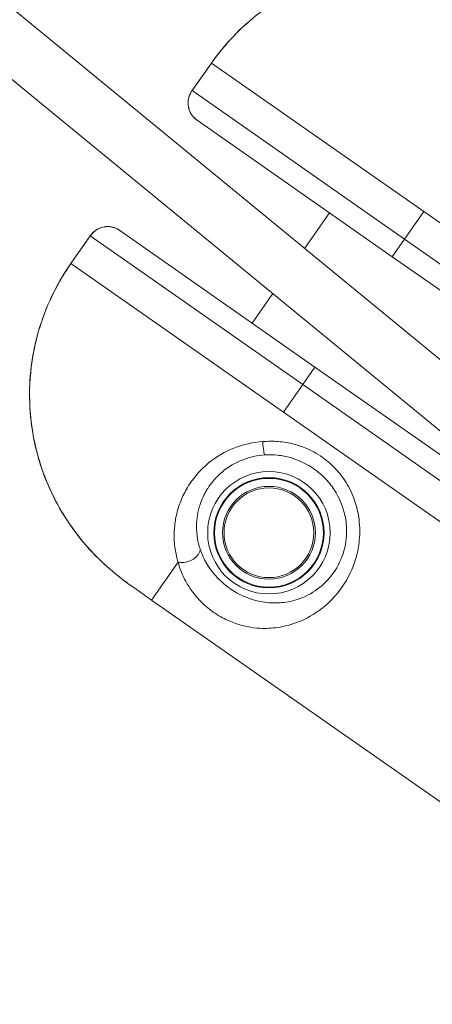
# Model space of a CAD drawing. Units: millimetres. Extents: x -2808 to 12141, y -5381 to 9584.
# Drawn here: x 9769 to 9904, y -588 to -266 of the extents above; entities that cross this region are included whole.
import ezdxf

# ---------------------------------------------------------------- set-up
doc = ezdxf.new("R2010")
doc.units = ezdxf.units.MM
doc.header["$LTSCALE"] = 1000
doc.layers.add('1 EQUIPMENT', color=7, linetype='Continuous', lineweight=18)

# ---------------------------------------------------------------- blocks, each defined once
blk = doc.blocks.new('SGM 4002-1')
at = {"layer": '1 EQUIPMENT'}
for p, q in [((9449.53, -2.2), (9933.14, -399.28)), ((9439.13, -16.95), (9921.86, -413.31)), ((9831.66, -280.39), (9825.25, -289.54)), ((9825.38, -289.42), (9831.69, -280.41)), ((9831.69, -280.41), (9901.03, -328.96)), ((9825.38, -289.42), (9894.72, -337.97)), ((9890.71, -343.71), (9826.95, -299.06)), ((9862.11, -340.96), (9870.23, -329.37)), ((9894.72, -337.97), (9901.03, -328.96)), ((10015.72, -409.26), (9901.03, -328.96)), ((9792.19, -336.77), (9785.78, -345.92)), ((9792.11, -336.93), (9785.8, -345.94)), ((9792.11, -336.93), (9861.46, -385.48)), ((9865.47, -379.75), (9801.71, -335.1)), ((9894.72, -337.97), (9890.71, -343.71)), ((10004.13, -414.58), (9894.72, -337.97)), ((9890.71, -343.71), (9997.92, -418.78)), ((9785.8, -345.94), (9855.15, -394.49)), ((9844.99, -365.41), (9851.76, -355.75)), ((9861.46, -385.48), (9865.47, -379.75)), ((9865.47, -379.75), (9909.71, -410.72)), ((9861.46, -385.48), (9855.15, -394.49)), ((9966.92, -459.33), (9861.46, -385.48)), ((9963.21, -470.16), (9855.15, -394.49)), ((9820.78, -443.57), (9812.13, -455.93)), ((9806.28, -451.83), (9812.13, -455.93)), ((9812.13, -455.93), (10262.66, -771.4))]:
    blk.add_line(p, q, dxfattribs=at)
for radius in [20, 18, 17.77, 15.16, 14.66, 14.66]:
    blk.add_circle((9850.43, -433.92), radius, dxfattribs=at)
at = {"layer": '1 EQUIPMENT', "extrusion": (0, 0, -1)}
blk.add_ellipse((9848.84, -403.51), major_axis=(0.3, -4.99), ratio=0.098579, start_param=0.087695, end_param=1.447481, dxfattribs=at)
at = {"layer": '1 EQUIPMENT'}
blk.add_ellipse((9823.08, -440.3), major_axis=(4.78, 1.48), ratio=0.63115, start_param=-2.253989, end_param=-0.112601, dxfattribs=at)
for points, knots in [([(9938.2, -263.43), (9935.08, -261.24), (9931.71, -259.12), (9924.67, -255.42), (9920.97, -253.83), (9913.38, -251.24), (9909.5, -250.26), (9901.6, -248.91), (9897.57, -248.55), (9889.53, -248.48), (9885.53, -248.77), (9877.66, -249.98), (9873.77, -250.89), (9866.15, -253.35), (9862.44, -254.89), (9855.34, -258.51), (9851.97, -260.59), (9845.54, -265.29), (9842.5, -267.92), (9836.74, -273.75), (9834.05, -276.98), (9831.66, -280.39)], [0, 0, 0, 0, 1.08668, 1.08668, 2.17336, 2.17336, 3.26004, 3.26004, 4.34672, 4.34672, 5.423821, 5.423821, 6.506614, 6.506614, 7.582007, 7.582007, 8.65837, 8.65837, 9.736806, 9.736806, 10.8668, 10.8668, 10.8668, 10.8668]), ([(9831.69, -280.41), (9835.97, -274.29), (9841.26, -268.74), (9848.93, -262.8), (9850.71, -261.55), (9856.68, -257.72), (9861.12, -255.45), (9868.66, -252.51), (9871.64, -251.56), (9877.67, -250.04), (9880.72, -249.48), (9887.32, -248.66), (9890.88, -248.48), (9894.44, -248.55)], [-10.8668, -10.8668, -10.8668, -10.8668, -8.835031, -8.835031, -8.245562, -8.245562, -6.907896, -6.907896, -6.066009, -6.066009, -5.224121, -5.224121, -4.265229, -4.265229, -4.265229, -4.265229]), ([(9826.95, -299.06), (9826.42, -298.69), (9825.94, -298.24), (9825.36, -297.53), (9825.2, -297.3), (9824.83, -296.71), (9824.65, -296.35), (9824.27, -295.4), (9824.13, -294.79), (9823.95, -293.18), (9824.08, -292.21), (9824.61, -290.64), (9824.95, -289.99), (9825.38, -289.42)], [-0.381597, -0.381597, -0.381597, -0.381597, -0.326101, -0.326101, -0.2998688, -0.2998688, -0.2621307, -0.2621307, -0.1982223, -0.1982223, -0.0867233, -0.0867233, 0.0008889, 0.0008889, 0.0008889, 0.0008889]), ([(9825.25, -289.54), (9824.91, -290.04), (9824.62, -290.58), (9824.2, -291.77), (9824.06, -292.41), (9823.99, -293.76), (9824.05, -294.47), (9824.42, -295.89), (9824.73, -296.6), (9825.57, -297.85), (9826.09, -298.4), (9826.76, -298.93), (9826.86, -299), (9826.95, -299.06)], [0.0243144, 0.0243144, 0.0243144, 0.0243144, 0.095771, 0.095771, 0.1672275, 0.1672275, 0.238684, 0.238684, 0.308672, 0.308672, 0.3719779, 0.3719779, 0.381597, 0.381597, 0.381597, 0.381597]), ([(9801.71, -335.1), (9801.18, -334.73), (9800.59, -334.44), (9799.73, -334.14), (9799.45, -334.06), (9798.78, -333.92), (9798.38, -333.87), (9797.36, -333.84), (9796.74, -333.91), (9795.16, -334.3), (9794.29, -334.75), (9793, -335.79), (9792.51, -336.33), (9792.11, -336.93)], [-0.381597, -0.381597, -0.381597, -0.381597, -0.326101, -0.326101, -0.2998688, -0.2998688, -0.2621307, -0.2621307, -0.1982223, -0.1982223, -0.0867233, -0.0867233, 0.0008889, 0.0008889, 0.0008889, 0.0008889]), ([(9792.19, -336.77), (9792.53, -336.27), (9792.95, -335.82), (9793.92, -335.01), (9794.48, -334.66), (9795.72, -334.13), (9796.41, -333.95), (9797.87, -333.81), (9798.64, -333.86), (9800.1, -334.23), (9800.8, -334.52), (9801.52, -334.98), (9801.62, -335.04), (9801.71, -335.1)], [0.0243144, 0.0243144, 0.0243144, 0.0243144, 0.095771, 0.095771, 0.1672275, 0.1672275, 0.238684, 0.238684, 0.308672, 0.308672, 0.3719779, 0.3719779, 0.381597, 0.381597, 0.381597, 0.381597]), ([(9806.28, -451.83), (9803.16, -449.65), (9800.01, -447.21), (9794.13, -441.86), (9791.36, -438.93), (9786.34, -432.68), (9784.08, -429.37), (9780.12, -422.4), (9778.4, -418.74), (9775.59, -411.21), (9774.49, -407.36), (9772.93, -399.55), (9772.46, -395.57), (9772.17, -387.57), (9772.34, -383.57), (9773.32, -375.66), (9774.12, -371.77), (9776.34, -364.12), (9777.76, -360.36), (9781.28, -352.96), (9783.39, -349.33), (9785.78, -345.92)], [0, 0, 0, 0, 1.08668, 1.08668, 2.17336, 2.17336, 3.26004, 3.26004, 4.34672, 4.34672, 5.423821, 5.423821, 6.506614, 6.506614, 7.582007, 7.582007, 8.65837, 8.65837, 9.736806, 9.736806, 10.8668, 10.8668, 10.8668, 10.8668]), ([(9785.8, -345.94), (9781.52, -352.06), (9778.11, -358.92), (9775.16, -368.16), (9774.59, -370.27), (9773.03, -377.18), (9772.42, -382.13), (9772.24, -390.22), (9772.36, -393.35), (9773, -399.54), (9773.51, -402.59), (9775, -409.07), (9776.05, -412.48), (9777.33, -415.8)], [-10.8668, -10.8668, -10.8668, -10.8668, -8.835031, -8.835031, -8.245562, -8.245562, -6.907896, -6.907896, -6.066009, -6.066009, -5.224121, -5.224121, -4.265229, -4.265229, -4.265229, -4.265229]), ([(9848.39, -404.15), (9850.08, -403.99), (9851.79, -403.97), (9855.21, -404.23), (9856.91, -404.52), (9859.98, -405.32), (9861.38, -405.8), (9864.83, -407.29), (9866.82, -408.45), (9870.19, -411), (9871.65, -412.37), (9874.26, -415.39), (9875.41, -417.04), (9878.18, -422.06), (9879.38, -425.78), (9880.16, -432.08), (9880.16, -434.69), (9879.41, -440.75), (9878.39, -444.13), (9875.42, -450.34), (9873.45, -453.13), (9871.23, -455.47), (9869.01, -457.82), (9866.53, -459.72), (9861.62, -462.53), (9859.18, -463.52), (9855.56, -464.48), (9854.43, -464.71), (9851.4, -465.15), (9849.45, -465.24), (9846.1, -465.06), (9844.72, -464.88), (9841.92, -464.32), (9840.5, -463.93), (9837.61, -462.86), (9836.15, -462.2), (9833.89, -460.92), (9833.05, -460.4), (9831.43, -459.26), (9830.65, -458.65), (9828.33, -456.65), (9826.92, -455.13), (9824.96, -452.57), (9824.27, -451.52), (9822.59, -448.61), (9821.77, -446.73), (9821.02, -444.41), (9820.9, -443.99), (9820.78, -443.57)], [-14.52696, -14.52696, -14.52696, -14.52696, -14.028957, -14.028957, -13.521932, -13.521932, -13.08392, -13.08392, -12.406495, -12.406495, -11.815552, -11.815552, -11.224602, -11.224602, -10.116409, -10.116409, -9.372025, -9.372025, -8.337093, -8.337093, -7.26348, -7.26348, -7.26348, -6.189867, -6.189867, -5.220806, -5.220806, -4.786024, -4.786024, -4.063888, -4.063888, -3.565517, -3.565517, -3.067146, -3.067146, -2.570762, -2.570762, -2.277179, -2.277179, -1.983595, -1.983595, -1.342602, -1.342602, -0.907743, -0.907743, -0.162812, -0.162812, 0, 0, 0, 0]), ([(9821.42, -424.16), (9821.99, -422.63), (9822.69, -421.13), (9824.4, -418.13), (9825.45, -416.62), (9827.83, -413.77), (9829.17, -412.43), (9833.14, -409.14), (9836.1, -407.37), (9842.15, -405.05), (9845.26, -404.35), (9848.39, -404.15)], [-3.580893, -3.580893, -3.580893, -3.580893, -3.036908, -3.036908, -2.457001, -2.457001, -1.877088, -1.877088, -0.886322, -0.886322, 0, 0, 0, 0]), ([(9827.93, -439.17), (9828.03, -439.5), (9828.15, -439.83), (9828.84, -441.66), (9829.57, -443.15), (9831.02, -445.45), (9831.61, -446.29), (9833.27, -448.33), (9834.44, -449.54), (9836.35, -451.15), (9836.99, -451.65), (9838.31, -452.58), (9839, -453.01), (9840.83, -454.07), (9842.01, -454.63), (9844.35, -455.56), (9845.49, -455.91), (9847.74, -456.46), (9848.85, -456.64), (9851.55, -456.91), (9853.11, -456.91), (9855.55, -456.69), (9856.46, -456.55), (9859.37, -455.93), (9861.33, -455.23), (9865.27, -453.19), (9867.25, -451.77), (9869.02, -449.99), (9870.78, -448.2), (9872.34, -446.05), (9874.64, -441.2), (9875.4, -438.53), (9875.87, -433.71), (9875.82, -431.63), (9875.02, -426.58), (9873.94, -423.57), (9871.55, -419.49), (9870.57, -418.13), (9868.35, -415.65), (9867.12, -414.52), (9864.29, -412.39), (9862.64, -411.41), (9859.78, -410.13), (9858.62, -409.71), (9856.08, -408.99), (9854.68, -408.72), (9851.88, -408.42), (9850.48, -408.39), (9849.1, -408.48)], [0, 0, 0, 0, 0.162812, 0.162812, 0.907743, 0.907743, 1.342602, 1.342602, 1.983595, 1.983595, 2.277179, 2.277179, 2.570762, 2.570762, 3.067146, 3.067146, 3.565517, 3.565517, 4.063888, 4.063888, 4.786024, 4.786024, 5.220806, 5.220806, 6.189867, 6.189867, 7.26348, 7.26348, 7.26348, 8.337093, 8.337093, 9.372025, 9.372025, 10.116409, 10.116409, 11.224602, 11.224602, 11.815552, 11.815552, 12.406495, 12.406495, 13.08392, 13.08392, 13.521932, 13.521932, 14.028957, 14.028957, 14.52696, 14.52696, 14.52696, 14.52696]), ([(9849.1, -408.48), (9846.64, -408.63), (9844.2, -409.18), (9839.47, -411), (9837.17, -412.38), (9834.08, -414.96), (9833.04, -416.01), (9831.52, -417.86), (9830.97, -418.63), (9830.47, -419.41)], [0, 0, 0, 0, 0.886322, 0.886322, 1.877088, 1.877088, 2.457001, 2.457001, 2.839463, 2.839463, 2.839463, 2.839463]), ([(9777.33, -415.8), (9777.39, -415.94), (9777.44, -416.08), (9778.57, -418.93), (9779.79, -421.58), (9782.53, -426.69), (9784.03, -429.15), (9786.81, -433.16), (9788.01, -434.75), (9789.26, -436.29)], [-4.265229, -4.265229, -4.265229, -4.265229, -4.224189, -4.224189, -3.439235, -3.439235, -2.654282, -2.654282, -2.115921, -2.115921, -2.115921, -2.115921]), ([(9830.47, -419.41), (9830.21, -419.81), (9829.97, -420.22), (9829, -421.95), (9828.4, -423.33), (9827.57, -425.87), (9827.28, -427.03), (9826.9, -429.35), (9826.8, -430.5), (9826.76, -433.05), (9826.87, -434.45), (9827.29, -436.96), (9827.57, -438.08), (9827.93, -439.17)], [2.839463, 2.839463, 2.839463, 2.839463, 3.036908, 3.036908, 3.671767, 3.671767, 4.193538, 4.193538, 4.715308, 4.715308, 5.357761, 5.357761, 5.895613, 5.895613, 5.895613, 5.895613]), ([(9820.78, -443.57), (9820.36, -442.16), (9820.03, -440.7), (9819.55, -437.45), (9819.45, -435.64), (9819.56, -432.35), (9819.71, -430.87), (9820.25, -427.89), (9820.64, -426.4), (9821.23, -424.67), (9821.33, -424.41), (9821.42, -424.16)], [-5.895613, -5.895613, -5.895613, -5.895613, -5.357761, -5.357761, -4.715308, -4.715308, -4.193538, -4.193538, -3.671767, -3.671767, -3.580893, -3.580893, -3.580893, -3.580893]), ([(9789.26, -436.29), (9790.01, -437.2), (9790.78, -438.1), (9793.68, -441.34), (9795.94, -443.56), (9799.66, -446.82), (9801.06, -447.96), (9803.73, -450.02), (9805.01, -450.95), (9806.28, -451.83)], [-2.115921, -2.115921, -2.115921, -2.115921, -1.79533, -1.79533, -0.936383, -0.936383, -0.440958, -0.440958, 0, 0, 0, 0])]:
    blk.add_open_spline(points, degree=3, knots=knots, dxfattribs=at)
for points in [[(9825.38, -289.42), (9825.33, -289.45), (9825.29, -289.5), (9825.25, -289.54)], [(9792.11, -336.93), (9792.13, -336.87), (9792.16, -336.81), (9792.19, -336.77)]]:
    blk.add_open_spline(points, degree=3, dxfattribs=at)

msp = doc.modelspace()

# ---------------------------------------------------------------- block references
at = {"layer": '1 EQUIPMENT'}
msp.add_blockref('SGM 4002-1', (0, 0), dxfattribs=at)

doc.saveas('drawing.dxf')
